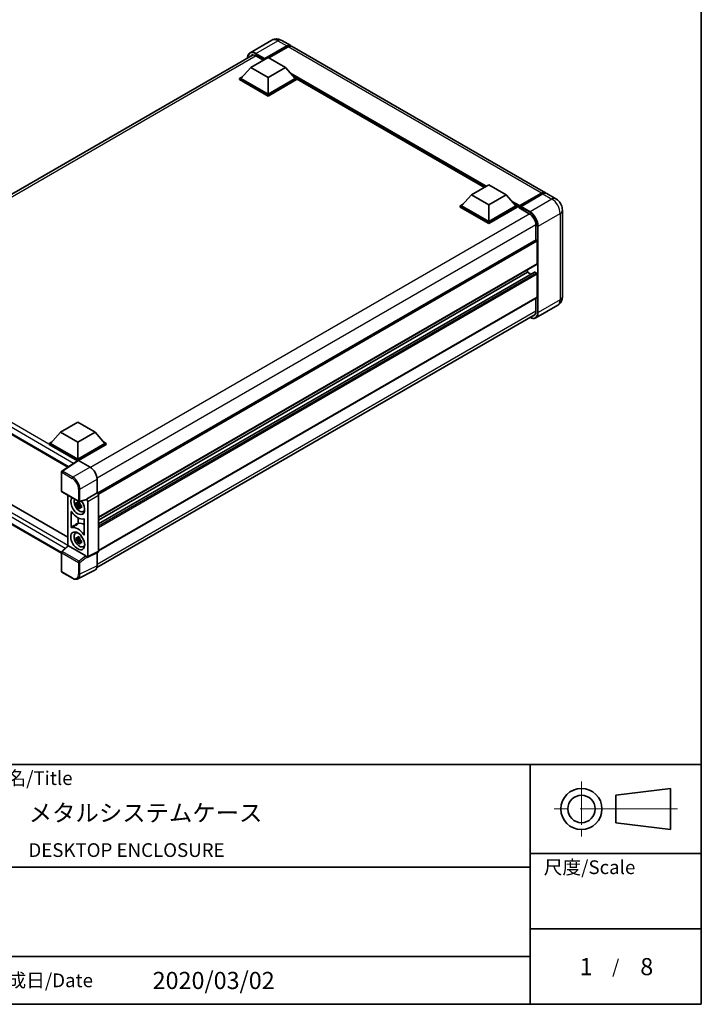
# Model space of a CAD drawing. Units: millimetres. Extents: x 0 to 8281, y 0 to 1124.
# Drawn here: x 875 to 1173, y 0 to 431 of the extents above; entities that cross this region are included whole.
import ezdxf
from ezdxf.enums import TextEntityAlignment as Align

# ---------------------------------------------------------------- set-up
doc = ezdxf.new("R2010")
doc.units = ezdxf.units.MM
doc.header["$LTSCALE"] = 3
doc.linetypes.add('CHAIN', pattern=[0.3543, 0.2362, -0.0295, 0.0591, -0.0295])
for name, color, linetype, lineweight in [('Border (ISO)', 7, 'Continuous', 35), ('Title (ISO)', 7, 'Continuous', 35), ('Visible (ISO)', 7, 'Continuous', 35), ('Visible Narrow (ISO)', 7, 'Continuous', 25)]:
    doc.layers.add(name, color=color, linetype=linetype, lineweight=lineweight)
doc.styles.add('Note Text (TK)', font='txt')
doc.styles.add('文字スタイル67', font='arial.ttf')

# ---------------------------------------------------------------- blocks, each defined once
blk = doc.blocks.new('図面枠 tk図枠')
at = {"layer": 'Border (ISO)'}
for p in [(405.5, 289), (14.5, 8)]:
    blk.add_line(p, (405.5, 8), dxfattribs=at)
blk = doc.blocks.new('表題欄 tk表題欄')
at = {"layer": 'Title (ISO)'}
for p, q in [((74.71, 244.05), (255.71, 244.05)), ((230.71, 244.05), (230.71, 209.05)), ((255.71, 244.05), (255.71, 209.05)), ((243.21, 239.55), (251.21, 240.55)), ((251.21, 234.55), (251.21, 240.55)), ((243.21, 239.55), (243.21, 235.55)), ((243.21, 235.55), (251.21, 234.55)), ((230.71, 231.05), (255.71, 231.05)), ((74.71, 229.05), (230.71, 229.05)), ((230.71, 220.05), (255.71, 220.05)), ((149.71, 216.05), (230.71, 216.05)), ((255.71, 209.05), (74.71, 209.05))]:
    blk.add_line(p, q, dxfattribs=at)
at = {"layer": 'Title (ISO)', "color": 4, "linetype": 'CHAIN', "lineweight": 18, "ltscale": 8.88956}
blk.add_line((238.21, 241.55), (238.21, 233.55), dxfattribs=at)
at = {"layer": 'Title (ISO)', "color": 4, "linetype": 'CHAIN', "lineweight": 18, "ltscale": 20.001633}
blk.add_line((252.21, 237.55), (234.21, 237.55), dxfattribs=at)
at = {"layer": 'Title (ISO)'}
for radius in [3, 2]:
    blk.add_circle((238.21, 237.55), radius, dxfattribs=at)
at = {"layer": 'Title (ISO)', "color": 1, "char_height": 2, "attachment_point": 4, "line_spacing_factor": 1.5, "style": 'Note Text (TK)'}
for s, insert in [('\\fＭＳ Ｐゴシック|b0|i0;\\H2.0000;品名/Title', (151.71, 242.05)), ('\\fＭＳ Ｐゴシック|b0|i0;\\H2.0000;尺度/Scale', (232.71, 229.05)), ('\\fＭＳ Ｐゴシック|b0|i0;\\H2.0000;作成日/Date', (151.71, 212.55))]:
    blk.add_mtext(s, dxfattribs=dict(at, insert=insert))
at = {"layer": 'Title (ISO)', "color": 7, "insert": (243.21, 214.55), "char_height": 2, "attachment_point": 5, "line_spacing_factor": 1.5, "style": 'Note Text (TK)'}
blk.add_mtext('\\fＭＳ Ｐゴシック|b0|i0;\\H2.0000;/', dxfattribs=at)
at = {"layer": 'Title (ISO)', "color": 7}
for tag, p, height, style in [('<品名>_001', (157.54, 235.73), 2.5, 'Note Text (TK)'), ('<Title>_001', (157.49, 230.55), 2, '文字スタイル67'), ('<ページ_No.>_001', (237.95, 213.3), 2.5, 'Note Text (TK)'), ('<総ページ数>_001', (246.8, 213.3), 2.5, 'Note Text (TK)'), ('作成日_001', (175.62, 211.28), 2.5, 'Note Text (TK)')]:
    blk.add_attdef(tag, p, '', height=height, dxfattribs=dict(at, style=style))
at = {"layer": 'Title (ISO)', "color": 7, "style": 'Note Text (TK)'}
blk.add_attdef('<尺度>', text='', height=2.5, dxfattribs=at).set_placement((243.21, 223.55), align=Align.MIDDLE_CENTER)

msp = doc.modelspace()

# ---------------------------------------------------------------- linework, layer by layer
at = {"layer": 'Visible (ISO)'}
for p, q in [((984.9621, 421.9611), (975.4161, 416.4497)), ((981.7756, 413.623), (991.4731, 419.2219)), ((981.9271, 413.9205), (991.4731, 419.4318)), ((992.0792, 419.0819), (983.6242, 414.2004)), ((989.2478, 421.8762), (993.1874, 419.6016)), ((1104.7082, 355.215), (993.7935, 419.2517)), ((784.6264, 304.6376), (976.7107, 415.5376)), ((975.7147, 410.0188), (983.2909, 414.3929)), ((977.9875, 415.1452), (981.2907, 413.2381)), ((983.2909, 414.3929), (990.867, 410.0188)), ((975.7147, 410.0188), (971.4115, 405.1898)), ((983.2909, 405.6447), (975.7147, 410.0188)), ((981.7756, 413.623), (981.7756, 413.658)), ((981.8665, 413.5705), (981.7756, 413.623)), ((990.867, 410.0188), (983.2909, 405.6447)), ((990.867, 410.0188), (995.1702, 405.1898)), ((970.8054, 405.1898), (972.0537, 405.9105)), ((970.8054, 404.6999), (970.8054, 405.1898)), ((983.2909, 397.9813), (970.8054, 405.1898)), ((983.2909, 398.3312), (971.4115, 405.1898)), ((983.2909, 405.6447), (983.2909, 398.3312)), ((995.1702, 405.1898), (983.2909, 398.3312)), ((995.7763, 405.1898), (983.2909, 397.9813)), ((994.528, 405.9105), (995.7763, 405.1898)), ((995.7763, 404.6999), (995.7763, 405.1898)), ((1078.0793, 357.5622), (995.7763, 405.0798)), ((983.2909, 397.4914), (970.8054, 404.6999)), ((995.7763, 404.6999), (983.2909, 397.4914)), ((983.2909, 397.4914), (983.2909, 397.9813)), ((1072.3257, 354.2404), (1079.9018, 358.6145)), ((1079.9018, 358.6145), (1087.478, 354.2404)), ((1072.3257, 354.2404), (1068.0224, 349.4114)), ((1079.9018, 349.8663), (1072.3257, 354.2404)), ((1087.478, 354.2404), (1079.9018, 349.8663)), ((1087.478, 354.2404), (1091.7812, 349.4114)), ((1093.3408, 349.1596), (1103.0383, 354.7584)), ((1093.4783, 349.5514), (1102.9939, 355.0452)), ((1103.6, 354.6953), (1094.0541, 349.1839)), ((1109.2539, 352.5906), (1105.3143, 354.8651)), ((1067.4164, 349.4114), (1068.6647, 350.1321)), ((1067.4164, 348.9215), (1067.4164, 349.4114)), ((1079.9018, 342.2029), (1067.4164, 349.4114)), ((1079.9018, 342.5528), (1068.0224, 349.4114)), ((1079.9018, 349.8663), (1079.9018, 342.5528)), ((1091.7812, 349.4114), (1079.9018, 342.5528)), ((1092.3873, 349.4114), (1079.9018, 342.2029)), ((1091.139, 350.1321), (1092.3873, 349.4114)), ((1092.3873, 348.9215), (1092.3873, 349.4114)), ((1093.2965, 348.7766), (1092.3873, 349.3014)), ((1093.2965, 348.9215), (1093.2965, 349.2364)), ((1093.2965, 348.5716), (1093.2965, 349.0615)), ((1093.9026, 348.8865), (1093.448, 349.149)), ((1079.9018, 341.713), (1067.4164, 348.9215)), ((1092.3873, 348.9215), (1079.9018, 341.713)), ((1093.2965, 348.5716), (1097.6906, 346.0346)), ((1093.9026, 348.9215), (1093.9026, 348.8865)), ((1112.1804, 347.5218), (1112.1804, 309.7297)), ((1079.9018, 341.713), (1079.9018, 342.2029)), ((1100.5696, 341.0481), (1100.5696, 334.5445)), ((1100.6583, 334.5957), (908.5955, 223.7082)), ((1101.1757, 324.0767), (1101.1757, 334.0496)), ((1101.0869, 323.8805), (909.0446, 213.0048)), ((1100.0167, 320.4852), (909.0446, 210.2274)), ((1096.933, 320.4024), (909.0446, 211.925)), ((1096.933, 320.4024), (1096.933, 321.4822)), ((1098.4032, 319.5536), (1096.933, 320.4024)), ((1100.8726, 320.0525), (1100.1453, 320.4724)), ((1101.1757, 309.5547), (1101.1757, 319.5276)), ((1101.0869, 309.3585), (909.0446, 198.4829)), ((1110.111, 305.9757), (1100.5651, 300.4643)), ((1100.5696, 309.0598), (1100.5696, 303.256)), ((908.3381, 191.1416), (1100.2709, 301.9541)), ((790.3655, 295.9313), (895.6756, 235.1305)), ((794.0388, 263.1019), (895.5663, 204.4849)), ((892.8088, 197.4188), (790.3655, 256.5645)), ((892.3771, 250.347), (899.9533, 254.7211)), ((899.9533, 254.7211), (907.5294, 250.347)), ((892.3771, 250.347), (888.0739, 245.518)), ((899.9533, 245.9729), (892.3771, 250.347)), ((907.5294, 250.347), (899.9533, 245.9729)), ((907.5294, 250.347), (911.8327, 245.518)), ((887.4678, 245.518), (888.7161, 246.2388)), ((899.9533, 245.9729), (899.9533, 238.6595)), ((911.1904, 246.2388), (912.4388, 245.518)), ((887.4678, 245.0281), (887.4678, 245.518)), ((899.9533, 238.3095), (887.4678, 245.518)), ((899.8418, 237.884), (887.4678, 245.0281)), ((899.9533, 238.6595), (888.0739, 245.518)), ((911.8327, 245.518), (899.9533, 238.6595)), ((912.4388, 245.518), (899.9533, 238.3095)), ((912.4388, 245.0281), (900.2563, 237.9946)), ((912.4388, 245.0281), (912.4388, 245.518)), ((900.0346, 238.0114), (893.0011, 233.3629)), ((899.8418, 237.884), (899.8017, 237.9071)), ((899.8017, 237.8575), (899.8017, 237.9071)), ((899.9533, 237.9577), (899.9533, 238.3095)), ((900.2561, 237.9947), (905.4099, 235.0192)), ((892.8088, 224.6689), (892.8088, 233.0053)), ((908.4385, 229.7735), (908.4385, 223.8226)), ((893.0231, 224.2978), (900.394, 220.0422)), ((895.5663, 222.8295), (895.5663, 200.5777)), ((903.6057, 220.7283), (900.7132, 219.9978)), ((908.4385, 223.8226), (903.7341, 221.1065)), ((903.7341, 221.1065), (903.7345, 221.1062)), ((903.7341, 220.948), (903.7341, 221.1065)), ((904.3402, 220.0571), (904.3402, 195.9279)), ((908.4385, 223.8226), (908.4389, 223.8223)), ((909.0446, 222.7732), (909.0446, 198.2775)), ((897.0815, 208.8384), (897.0815, 215.5283)), ((900.8462, 219.0473), (899.2188, 218.7053)), ((900.0031, 217.3469), (901.1129, 218.5852)), ((900.7848, 219.7069), (900.3522, 219.4572)), ((900.3522, 218.4541), (901.0432, 218.853)), ((900.8462, 219.487), (900.8462, 219.6735)), ((900.8462, 219.0473), (900.8462, 219.1412)), ((900.9654, 218.9784), (900.8462, 219.0473)), ((901.1129, 218.5852), (901.1129, 218.7229)), ((901.1129, 218.5852), (901.1943, 218.5383)), ((901.6535, 218.2022), (901.2209, 217.9525)), ((901.4937, 218.3654), (901.6553, 218.2721)), ((902.3466, 215.6529), (902.9415, 215.9161)), ((900.1649, 212.8583), (900.1649, 210.676)), ((902.825, 212.2123), (902.825, 205.5224)), ((898.9236, 206.1851), (899.4489, 206.5686)), ((900.8462, 203.6505), (899.2188, 203.3085)), ((900.0031, 201.9501), (901.1129, 203.1885)), ((900.7848, 204.3101), (900.3522, 204.0604)), ((900.3522, 203.0573), (901.0432, 203.4562)), ((900.8462, 204.0902), (900.8462, 204.2767)), ((900.8462, 203.6505), (900.8462, 203.7444)), ((900.9654, 203.5817), (900.8462, 203.6505)), ((901.1129, 203.1885), (901.1129, 203.3261)), ((901.1129, 203.1885), (901.1943, 203.1415)), ((901.6535, 202.8055), (901.2209, 202.5557)), ((901.4937, 202.9686), (901.6553, 202.8753)), ((892.9462, 198.1524), (895.6313, 200.6378)), ((903.4335, 196.2686), (895.8669, 200.6371)), ((902.3466, 200.2561), (902.9415, 200.5194)), ((892.8088, 189.5015), (892.8088, 197.8379)), ((903.7341, 195.5784), (903.7341, 195.7369)), ((903.7345, 195.5782), (903.7341, 195.5784)), ((908.8521, 197.8771), (904.1476, 195.5276)), ((908.4385, 197.6705), (908.4385, 191.9771)), ((907.4757, 189.9751), (899.9332, 186.2082)), ((897.6682, 186.4485), (893.0231, 189.1303))]:
    msp.add_line(p, q, dxfattribs=at)
for centre, start, end in [((893.2374, 233.0053), 123.461292, 180), ((893.2374, 224.6689), 180, 240), ((900.6082, 220.4134), 240, 284.173003), ((893.2374, 197.8379), 132.789481, 180), ((893.2374, 189.5015), 180, 240)]:
    msp.add_arc(centre, 0.4286, start, end, dxfattribs=at)
for centre, major_axis, ratio, start_param, end_param in [((991.4731, 416.6324), (1.7143, 2.9692), 0.57735027, 6.10547471, 7.06858347), ((991.4731, 416.6324), (1.5857, 2.7465), 0.57735027, 0.02962637, 0.78539816), ((992.0792, 416.2825), (1.7143, 2.9692), 0.57735027, 0, 0.78539816), ((977.9875, 411.8209), (-2.0357, 3.526), 0.57735027, 5.49778714, 6.60906803), ((981.9271, 413.7455), (0.1071, 0.1856), 0.57735027, 0.78539816, 2.35619449), ((1102.9939, 352.2458), (1.7143, 2.9692), 0.57735027, 6.10547471, 7.06858347), ((1103.6, 351.8959), (1.7143, 2.9692), 0.57735027, 0, 0.78539816), ((1093.4783, 349.3414), (0.1286, 0.2227), 0.57735027, 0.78539816, 2.35619449), ((1093.448, 348.974), (-0.1071, 0.1856), 0.57735027, 5.49778714, 7.06858347), ((1094.0541, 349.009), (-0.1071, -0.1856), 0.57735027, 3.92699082, 5.49778714), ((1097.6906, 342.7103), (2.0357, -3.526), 0.57735027, 0.78539816, 2.35619449), ((1100.8726, 334.2246), (-0.2143, 0.3712), 0.57735027, 3.92699081, 6.28318531), ((1100.8726, 324.2516), (0.2143, -0.3712), 0.57735027, 0, 0.78539816), ((1100.1453, 320.2625), (-0.1286, 0.2227), 0.57735027, 5.49778714, 6.28318531), ((1100.8726, 319.7026), (-0.2143, 0.3712), 0.57735027, 3.92699082, 5.49778714), ((1100.8726, 309.7297), (0.2143, -0.3712), 0.57735027, 0, 0.78539816), ((1097.6906, 304.9182), (2.0357, -3.526), 0.57735027, 5.95730225, 7.06858347), ((899.8017, 236.8573), (0.6429, 1.1135), 0.57735027, 0.78539816, 1.17435512), ((900.2565, 237.6444), (-0.2145, 0.3716), 0.5766475, 5.49839614, 6.31804945), ((905.4062, 231.5199), (-2.1429, 3.7115), 0.5780539, 3.9275998, 5.49717816), ((899.9533, 218.2237), (2.1429, -3.7115), 0.57735027, 3.29297256, 8.06771221), ((900.7412, 218.6786), (-1.7148, 2.9702), 0.57735027, 0.35706869, 3.53279276), ((903.4309, 221.1262), (-0.2087, 0.3847), 0.5718249, 2.9967698, 3.95327169), ((903.7338, 220.4064), (0.4286, -0.7423), 0.5780539, 0.78600715, 2.3555855), ((908.4382, 223.1225), (-0.4286, 0.7423), 0.5780539, 3.9275998, 5.49717816), ((899.9533, 218.2237), (3.2143, -5.5673), 0.57735027, 4.86750938, 6.1280649), ((900.3723, 218.4657), (-0.6709, 1.1621), 0.57735027, 5.97330265, 6.59306797), ((900.3723, 218.4657), (-0.6709, 1.1621), 0.57735027, 1.26091366, 1.88067899), ((900.3723, 218.4657), (0.6709, -1.1621), 0.57735027, 1.26091366, 1.88067899), ((900.3723, 218.4657), (0.6709, -1.1621), 0.57735027, 5.97330265, 6.59306797), ((901.7715, 219.2735), (2.1429, -3.7115), 0.57735027, 5.62163033, 5.84503628), ((899.9533, 202.8269), (-3.2143, 5.5673), 0.57735027, 4.86750938, 6.1280649), ((902.9837, 204.5766), (-3.2517, 5.6321), 0.57735027, 5.53231308, 6.10618845), ((900.7412, 203.2818), (-1.7148, 2.9702), 0.57735027, 5.8919852, 9.81597807), ((901.7715, 203.8767), (2.1429, -3.7115), 0.57735027, 3.57974168, 3.80314763), ((900.3723, 203.0689), (-0.6709, 1.1621), 0.57735027, 5.97330265, 6.59306797), ((900.3723, 203.0689), (-0.6709, 1.1621), 0.57735027, 1.26091366, 1.88067899), ((900.3723, 203.0689), (0.6709, -1.1621), 0.57735027, 1.26091366, 1.88067899), ((895.8695, 200.2744), (0.2087, -0.3847), 0.5718249, 2.39113692, 3.28641551), ((900.3723, 203.0689), (0.6709, -1.1621), 0.57735027, 5.97330265, 6.59306797), ((901.7715, 203.8767), (2.1429, -3.7115), 0.57735027, 5.62163033, 5.84503628), ((908.4382, 198.6284), (0.4291, -0.7432), 0.5766475, 6.24832119, 7.06797449), ((903.4309, 195.9088), (0.2066, -0.3816), 0.58179756, 0.82141755, 2.38355232), ((903.7338, 196.2789), (0.4291, -0.7432), 0.5766475, 5.49839614, 7.06797449), ((905.4062, 193.732), (2.1455, -3.7161), 0.5766475, 6.24832119, 7.06797449)]:
    msp.add_ellipse(centre, major_axis=major_axis, ratio=ratio, start_param=start_param, end_param=end_param, dxfattribs=at)
msp.add_ellipse((899.9533, 202.8269), major_axis=(-2.1429, 3.7115), ratio=0.57735027, dxfattribs=at)
for points, knots in [([(989.2478, 421.8762), (989.0497, 421.9905), (988.8357, 422.0964), (988.3682, 422.2808), (988.1145, 422.3594), (987.5621, 422.4711), (987.2631, 422.5039), (986.6279, 422.497), (986.2914, 422.4564), (985.6152, 422.2795), (985.2762, 422.1424), (984.9621, 421.9611)], [3.141592654, 3.141592654, 3.141592654, 3.141592654, 3.298672286, 3.298672286, 3.455751919, 3.455751919, 3.612831552, 3.612831552, 3.769911184, 3.769911184, 3.926990817, 3.926990817, 3.926990817, 3.926990817]), ([(974.2901, 414.14), (974.2949, 414.3136), (974.3093, 414.4821), (974.3637, 414.8473), (974.4092, 415.0404), (974.5307, 415.4021), (974.6068, 415.5708), (974.7891, 415.8787), (974.8954, 416.0179), (975.136, 416.2613), (975.2703, 416.3655), (975.4161, 416.4497)], [1.602386169, 1.602386169, 1.602386169, 1.602386169, 1.727875959, 1.727875959, 1.884955592, 1.884955592, 2.042035225, 2.042035225, 2.199114858, 2.199114858, 2.35619449, 2.35619449, 2.35619449, 2.35619449]), ([(1103.0383, 354.7584), (1103.1562, 354.8265), (1103.2751, 354.8844), (1103.5128, 354.9782), (1103.6315, 355.014), (1103.8668, 355.0615), (1103.9832, 355.0733), (1104.211, 355.0708), (1104.3222, 355.0565), (1104.4472, 355.0238), (1104.4655, 355.0185), (1104.4837, 355.0129)], [1.570796327, 1.570796327, 1.570796327, 1.570796327, 1.727875959, 1.727875959, 1.884955592, 1.884955592, 2.042035225, 2.042035225, 2.199114858, 2.199114858, 2.226350272, 2.226350272, 2.226350272, 2.226350272]), ([(1112.1804, 347.5218), (1112.1804, 347.9793), (1112.1206, 348.3996), (1111.929, 349.1908), (1111.7962, 349.562), (1111.4704, 350.2679), (1111.2771, 350.6026), (1110.8287, 351.2378), (1110.5737, 351.5384), (1109.9842, 352.0999), (1109.6501, 352.3618), (1109.2539, 352.5906)], [4.71238898, 4.71238898, 4.71238898, 4.71238898, 5.02654825, 5.02654825, 5.34070751, 5.34070751, 5.65486678, 5.65486678, 5.96902604, 5.96902604, 6.28318531, 6.28318531, 6.28318531, 6.28318531]), ([(1110.111, 305.9757), (1110.4252, 306.1571), (1110.7134, 306.3821), (1111.2047, 306.8793), (1111.408, 307.1503), (1111.7317, 307.697), (1111.8528, 307.9724), (1112.0323, 308.5066), (1112.091, 308.7656), (1112.165, 309.2627), (1112.1804, 309.5009), (1112.1804, 309.7297)], [3.926990817, 3.926990817, 3.926990817, 3.926990817, 4.08407045, 4.08407045, 4.241150082, 4.241150082, 4.398229715, 4.398229715, 4.555309348, 4.555309348, 4.71238898, 4.71238898, 4.71238898, 4.71238898]), ([(1100.5651, 300.4643), (1100.4192, 300.3801), (1100.2619, 300.3159), (1099.9308, 300.2293), (1099.7571, 300.2068), (1099.3993, 300.2029), (1099.2152, 300.2213), (1098.8411, 300.297), (1098.6511, 300.3541), (1098.3077, 300.4896), (1098.1546, 300.5614), (1098.0018, 300.644)], [2.35619449, 2.35619449, 2.35619449, 2.35619449, 2.513274123, 2.513274123, 2.670353756, 2.670353756, 2.827433388, 2.827433388, 2.984513021, 2.984513021, 3.110002937, 3.110002937, 3.110002937, 3.110002937]), ([(899.9379, 219.6905), (899.9426, 219.7289), (899.9475, 219.7674), (899.9678, 219.9233), (899.9847, 220.0417), (900.0031, 220.1612)], [4.8174915459, 4.8174915459, 4.8174915459, 4.8174915459, 4.8321692807, 4.8321692807, 4.8765667973, 4.8765667973, 4.8765667973, 4.8765667973]), ([(900.0031, 220.1612), (900.1431, 220.0745), (900.2863, 219.9891), (900.5607, 219.8307), (900.7127, 219.7456), (900.8718, 219.6596)], [4.331071921, 4.331071921, 4.331071921, 4.331071921, 4.398975087, 4.398975087, 4.466878254, 4.466878254, 4.466878254, 4.466878254]), ([(897.2742, 215.5301), (897.2614, 215.5482), (897.247, 215.5643), (897.2163, 215.5907), (897.2004, 215.6008), (897.1691, 215.6134), (897.1542, 215.6159), (897.1271, 215.6128), (897.1152, 215.6074), (897.098, 215.5907), (897.0919, 215.5808), (897.0836, 215.557), (897.0815, 215.5433), (897.0815, 215.5283)], [0, 0, 0, 0, 0.0078199922, 0.0078199922, 0.0156337436, 0.0156337436, 0.0234424956, 0.0234424956, 0.031250375, 0.031250375, 0.0376977954, 0.0376977954, 0.0441465642, 0.0441465642, 0.0441465642, 0.0441465642]), ([(899.2188, 218.7053), (899.2048, 218.8751), (899.1983, 219.0441), (899.1983, 219.3609), (899.2048, 219.5327), (899.2188, 219.7084)], [4.331071921, 4.331071921, 4.331071921, 4.331071921, 4.398975087, 4.398975087, 4.466878254, 4.466878254, 4.466878254, 4.466878254]), ([(899.2188, 219.7084), (899.2947, 219.6433), (899.372, 219.5793), (899.4764, 219.4955), (899.5025, 219.4748), (899.5287, 219.4542)], [4.4863158772, 4.4863158772, 4.4863158772, 4.4863158772, 4.5307133937, 4.5307133937, 4.5453911286, 4.5453911286, 4.5453911286, 4.5453911286]), ([(899.5287, 218.4511), (899.5025, 218.4717), (899.4764, 218.4924), (899.372, 218.5761), (899.2947, 218.6402), (899.2188, 218.7053)], [4.8174915459, 4.8174915459, 4.8174915459, 4.8174915459, 4.8321692807, 4.8321692807, 4.8765667973, 4.8765667973, 4.8765667973, 4.8765667973]), ([(900.0031, 217.3469), (899.9847, 217.4452), (899.9678, 217.5441), (899.9475, 217.6765), (899.9426, 217.7094), (899.9379, 217.7424)], [4.4863158772, 4.4863158772, 4.4863158772, 4.4863158772, 4.5307133937, 4.5307133937, 4.5453911286, 4.5453911286, 4.5453911286, 4.5453911286]), ([(900.8718, 216.8453), (900.7127, 216.921), (900.5607, 217.0013), (900.2863, 217.1597), (900.1431, 217.2499), (900.0031, 217.3469)], [4.331071921, 4.331071921, 4.331071921, 4.331071921, 4.398975087, 4.398975087, 4.466878254, 4.466878254, 4.466878254, 4.466878254]), ([(900.8718, 219.6596), (900.8534, 219.5401), (900.8365, 219.4217), (900.8162, 219.2659), (900.8114, 219.2273), (900.8067, 219.1889)], [4.4863158772, 4.4863158772, 4.4863158772, 4.4863158772, 4.5307133937, 4.5307133937, 4.5453911286, 4.5453911286, 4.5453911286, 4.5453911286]), ([(900.8067, 217.2408), (900.8114, 217.2078), (900.8162, 217.1749), (900.8365, 217.0426), (900.8534, 216.9436), (900.8718, 216.8453)], [4.8174915459, 4.8174915459, 4.8174915459, 4.8174915459, 4.8321692807, 4.8321692807, 4.8765667973, 4.8765667973, 4.8765667973, 4.8765667973]), ([(901.2158, 218.4802), (901.2515, 218.4651), (901.2873, 218.45), (901.4324, 218.3897), (901.5434, 218.3451), (901.6561, 218.3012)], [4.8174915459, 4.8174915459, 4.8174915459, 4.8174915459, 4.8321692807, 4.8321692807, 4.8765667973, 4.8765667973, 4.8765667973, 4.8765667973]), ([(901.6561, 217.2981), (901.5434, 217.3419), (901.4324, 217.3866), (901.2873, 217.4469), (901.2515, 217.4619), (901.2158, 217.4771)], [4.4863158772, 4.4863158772, 4.4863158772, 4.4863158772, 4.5307133937, 4.5307133937, 4.5453911286, 4.5453911286, 4.5453911286, 4.5453911286]), ([(901.6561, 218.3012), (901.651, 218.1204), (901.6486, 217.9463), (901.6486, 217.6295), (901.651, 217.4628), (901.6561, 217.2981)], [4.331071921, 4.331071921, 4.331071921, 4.331071921, 4.398975087, 4.398975087, 4.466878254, 4.466878254, 4.466878254, 4.466878254]), ([(902.825, 212.2123), (902.825, 212.2305), (902.8219, 212.2504), (902.8099, 212.291), (902.8011, 212.3115), (902.7789, 212.3502), (902.7658, 212.3681), (902.7367, 212.3992), (902.7212, 212.4119), (902.6924, 212.429), (902.6794, 212.4343), (902.6546, 212.4394), (902.6429, 212.4393), (902.6324, 212.4366)], [0, 0, 0, 0, 0.0078199624, 0.0078199624, 0.0156336702, 0.0156336702, 0.023442371, 0.023442371, 0.0312501992, 0.0312501992, 0.0376977324, 0.0376977324, 0.0441465637, 0.0441465637, 0.0441465637, 0.0441465637]), ([(897.0815, 208.8384), (897.0815, 208.8201), (897.0846, 208.8003), (897.0966, 208.7596), (897.1054, 208.7392), (897.1276, 208.7005), (897.1408, 208.6825), (897.1698, 208.6515), (897.1854, 208.6387), (897.2142, 208.6217), (897.2271, 208.6164), (897.252, 208.6112), (897.2637, 208.6113), (897.2742, 208.6141)], [0, 0, 0, 0, 0.0078199624, 0.0078199624, 0.0156336701, 0.0156336701, 0.023442371, 0.023442371, 0.0312501991, 0.0312501991, 0.0376977323, 0.0376977323, 0.0441465637, 0.0441465637, 0.0441465637, 0.0441465637]), ([(900.1649, 210.676), (900.1649, 210.6578), (900.168, 210.6379), (900.18, 210.5973), (900.1888, 210.5769), (900.2109, 210.5381), (900.2241, 210.5202), (900.2531, 210.4892), (900.2687, 210.4764), (900.2971, 210.4596), (900.3096, 210.4544), (900.3337, 210.4491), (900.345, 210.4489), (900.3554, 210.4512)], [0, 0, 0, 0, 0.0078195138, 0.0078195138, 0.0156330182, 0.0156330182, 0.0234418051, 0.0234418051, 0.0312498868, 0.0312498868, 0.0374773106, 0.0374773106, 0.0437059044, 0.0437059044, 0.0437059044, 0.0437059044]), ([(899.2188, 203.3085), (899.2048, 203.4783), (899.1983, 203.6473), (899.1983, 203.9642), (899.2048, 204.1359), (899.2188, 204.3116)], [4.331071921, 4.331071921, 4.331071921, 4.331071921, 4.398975087, 4.398975087, 4.466878254, 4.466878254, 4.466878254, 4.466878254]), ([(899.2188, 204.3116), (899.2947, 204.2465), (899.372, 204.1825), (899.4764, 204.0987), (899.5025, 204.078), (899.5287, 204.0574)], [4.4863158772, 4.4863158772, 4.4863158772, 4.4863158772, 4.5307133937, 4.5307133937, 4.5453911286, 4.5453911286, 4.5453911286, 4.5453911286]), ([(899.5287, 203.0543), (899.5025, 203.0749), (899.4764, 203.0956), (899.372, 203.1793), (899.2947, 203.2434), (899.2188, 203.3085)], [4.8174915459, 4.8174915459, 4.8174915459, 4.8174915459, 4.8321692807, 4.8321692807, 4.8765667973, 4.8765667973, 4.8765667973, 4.8765667973]), ([(899.9379, 204.2937), (899.9426, 204.3321), (899.9475, 204.3707), (899.9678, 204.5265), (899.9847, 204.6449), (900.0031, 204.7644)], [4.8174915459, 4.8174915459, 4.8174915459, 4.8174915459, 4.8321692807, 4.8321692807, 4.8765667973, 4.8765667973, 4.8765667973, 4.8765667973]), ([(900.0031, 204.7644), (900.1431, 204.6777), (900.2863, 204.5923), (900.5607, 204.4339), (900.7127, 204.3488), (900.8718, 204.2628)], [4.331071921, 4.331071921, 4.331071921, 4.331071921, 4.398975087, 4.398975087, 4.466878254, 4.466878254, 4.466878254, 4.466878254]), ([(900.8718, 204.2628), (900.8534, 204.1433), (900.8365, 204.0249), (900.8162, 203.8691), (900.8114, 203.8305), (900.8067, 203.7921)], [4.4863158772, 4.4863158772, 4.4863158772, 4.4863158772, 4.5307133937, 4.5307133937, 4.5453911286, 4.5453911286, 4.5453911286, 4.5453911286]), ([(901.2158, 203.0834), (901.2515, 203.0683), (901.2873, 203.0532), (901.4324, 202.9929), (901.5434, 202.9483), (901.6561, 202.9044)], [4.8174915459, 4.8174915459, 4.8174915459, 4.8174915459, 4.8321692807, 4.8321692807, 4.8765667973, 4.8765667973, 4.8765667973, 4.8765667973]), ([(901.6561, 202.9044), (901.651, 202.7236), (901.6486, 202.5495), (901.6486, 202.2327), (901.651, 202.066), (901.6561, 201.9013)], [4.331071921, 4.331071921, 4.331071921, 4.331071921, 4.398975087, 4.398975087, 4.466878254, 4.466878254, 4.466878254, 4.466878254]), ([(902.6324, 205.5206), (902.6451, 205.5024), (902.6596, 205.4863), (902.6902, 205.4599), (902.7062, 205.4499), (902.7374, 205.4373), (902.7524, 205.4348), (902.7795, 205.4378), (902.7913, 205.4433), (902.8086, 205.4599), (902.8147, 205.4698), (902.8229, 205.4936), (902.825, 205.5074), (902.825, 205.5224)], [0, 0, 0, 0, 0.0078199922, 0.0078199922, 0.0156337436, 0.0156337436, 0.0234424956, 0.0234424956, 0.031250375, 0.031250375, 0.0376977954, 0.0376977954, 0.0441465642, 0.0441465642, 0.0441465642, 0.0441465642]), ([(900.0031, 201.9501), (899.9847, 202.0484), (899.9678, 202.1473), (899.9475, 202.2797), (899.9426, 202.3126), (899.9379, 202.3456)], [4.4863158772, 4.4863158772, 4.4863158772, 4.4863158772, 4.5307133937, 4.5307133937, 4.5453911286, 4.5453911286, 4.5453911286, 4.5453911286]), ([(900.8718, 201.4485), (900.7127, 201.5242), (900.5607, 201.6045), (900.2863, 201.7629), (900.1431, 201.8531), (900.0031, 201.9501)], [4.331071921, 4.331071921, 4.331071921, 4.331071921, 4.398975087, 4.398975087, 4.466878254, 4.466878254, 4.466878254, 4.466878254]), ([(900.8067, 201.844), (900.8114, 201.811), (900.8162, 201.7781), (900.8365, 201.6458), (900.8534, 201.5468), (900.8718, 201.4485)], [4.8174915459, 4.8174915459, 4.8174915459, 4.8174915459, 4.8321692807, 4.8321692807, 4.8765667973, 4.8765667973, 4.8765667973, 4.8765667973]), ([(901.6561, 201.9013), (901.5434, 201.9452), (901.4324, 201.9898), (901.2873, 202.0501), (901.2515, 202.0651), (901.2158, 202.0803)], [4.4863158772, 4.4863158772, 4.4863158772, 4.4863158772, 4.5307133937, 4.5307133937, 4.5453911286, 4.5453911286, 4.5453911286, 4.5453911286]), ([(899.9332, 186.2082), (899.8003, 186.1418), (899.6586, 186.0928), (899.3655, 186.0303), (899.2141, 186.0167), (898.9075, 186.0227), (898.7522, 186.0421), (898.4411, 186.1105), (898.2852, 186.1596), (897.975, 186.2845), (897.8207, 186.3604), (897.6682, 186.4485)], [0.034864128, 0.034864128, 0.034864128, 0.034864128, 0.184849138, 0.184849138, 0.334834147, 0.334834147, 0.484819157, 0.484819157, 0.634804166, 0.634804166, 0.784789176, 0.784789176, 0.784789176, 0.784789176])]:
    msp.add_open_spline(points, degree=3, knots=knots, dxfattribs=at)
for points, weights in [([(900.3522, 219.4572), (900.0506, 219.4687), (899.5287, 219.4542)], [1.35956394726, 1.22656475141, 1.03074466748]), ([(899.5287, 218.4511), (900.0506, 218.4656), (900.3522, 218.4541)], [1.03074466748, 1.22656475141, 1.35956394726]), ([(899.9379, 219.6905), (900.2114, 219.5616), (900.3522, 219.4572)], [1.03074466748, 1.22656475141, 1.35956394726]), ([(900.3522, 218.4541), (900.2114, 218.1871), (899.9379, 217.7424)], [1.35956394726, 1.22656475141, 1.03074466748]), ([(900.8067, 217.2408), (901.0801, 217.6855), (901.2209, 217.9525)], [1.03074466748, 1.22656475141, 1.35956394726]), ([(901.2209, 217.9525), (901.2409, 217.7784), (901.2158, 217.4771)], [1.35956394726, 1.22656475141, 1.03074466748]), ([(900.3522, 204.0604), (900.0506, 204.0719), (899.5287, 204.0574)], [1.35956394726, 1.22656475141, 1.03074466748]), ([(899.5287, 203.0543), (900.0506, 203.0688), (900.3522, 203.0573)], [1.03074466748, 1.22656475141, 1.35956394726]), ([(899.9379, 204.2937), (900.2114, 204.1648), (900.3522, 204.0604)], [1.03074466748, 1.22656475141, 1.35956394726]), ([(900.3522, 203.0573), (900.2114, 202.7903), (899.9379, 202.3456)], [1.35956394726, 1.22656475141, 1.03074466748]), ([(900.8067, 201.844), (901.0801, 202.2887), (901.2209, 202.5557)], [1.03074466748, 1.22656475141, 1.35956394726]), ([(901.2209, 202.5557), (901.2409, 202.3816), (901.2158, 202.0803)], [1.35956394726, 1.22656475141, 1.03074466748])]:
    msp.add_rational_spline(points, weights, degree=2, dxfattribs=at)
at = {"layer": 'Visible Narrow (ISO)'}
for p, q in [((977.9875, 416.195), (987.5335, 421.7063)), ((987.5335, 421.7063), (991.4731, 419.4318)), ((991.8973, 418.9769), (991.4731, 419.2219)), ((1102.9939, 355.0452), (992.0792, 419.0819)), ((978.1391, 415.0577), (785.8565, 304.0433)), ((977.836, 415.9325), (981.7756, 413.658)), ((981.9271, 413.9205), (977.9875, 416.195)), ((1078.8412, 358.0021), (993.115, 407.4962)), ((1078.4775, 357.7922), (993.8857, 406.6313)), ((1078.2048, 357.6347), (994.4637, 405.9826)), ((1093.448, 349.149), (1103.1454, 354.7478)), ((1103.1454, 354.7478), (1103.4182, 354.5903)), ((1103.6, 354.6953), (1107.5396, 352.4208)), ((1093.4783, 349.5514), (1089.726, 351.7178)), ((1093.2965, 349.2364), (1090.4967, 350.8529)), ((1093.2965, 348.9215), (1091.0747, 350.2042)), ((1097.9937, 346.9094), (1094.0541, 349.1839)), ((1107.5396, 352.4208), (1097.9937, 346.9094)), ((1097.8384, 345.9449), (905.5561, 234.9307)), ((1093.9026, 348.9215), (1097.8421, 346.647)), ((1101.6302, 340.6107), (1111.1762, 346.1221)), ((1111.1762, 346.1221), (1111.1762, 308.33)), ((1100.5658, 341.2209), (908.4089, 230.2791)), ((1101.3272, 340.6107), (1101.3272, 302.8186)), ((1101.6302, 302.8186), (1101.6302, 340.6107)), ((1101.1757, 334.0496), (908.9911, 223.0918)), ((1101.1757, 324.0767), (909.0446, 213.1498)), ((1100.1453, 320.4724), (909.0446, 210.1404)), ((1100.8726, 320.0525), (909.0446, 209.3006)), ((1101.1757, 319.5276), (909.0446, 208.6007)), ((1101.1757, 309.5547), (909.0446, 198.6278)), ((1111.1762, 308.33), (1101.6302, 302.8186)), ((1100.5696, 303.431), (908.4385, 192.5041)), ((898.1462, 236.7634), (790.0992, 299.1444)), ((899.8017, 237.9071), (791.0083, 300.719)), ((790.0992, 296.5199), (896.0268, 235.3626)), ((894.4408, 199.5359), (790.0992, 259.7776)), ((791.0083, 261.3522), (895.5663, 200.9856)), ((790.0992, 257.1531), (892.8091, 197.8535)), ((893.2268, 233.3489), (900.2561, 237.9947)), ((892.9343, 232.8304), (897.5794, 230.1485)), ((892.9343, 224.494), (892.9343, 232.8304)), ((897.8719, 230.6671), (893.2268, 233.3489)), ((905.4099, 235.0192), (897.8719, 230.6671)), ((900.9005, 225.4214), (908.4385, 229.7735)), ((900.3052, 220.2384), (892.9343, 224.494)), ((900.3052, 225.4274), (900.3052, 220.2384)), ((900.9005, 220.2324), (900.9005, 225.4214)), ((903.7341, 220.948), (900.9005, 220.2324)), ((908.4389, 223.8223), (903.7345, 221.1062)), ((904.3402, 220.0571), (909.0446, 222.7732)), ((893.1622, 198.1334), (895.8669, 200.6371)), ((909.0446, 198.2775), (904.3402, 195.9279)), ((892.9343, 189.3265), (892.9343, 197.6629)), ((892.9343, 197.6629), (900.3052, 193.4073)), ((900.533, 193.8779), (893.1622, 198.1334)), ((903.4335, 196.2686), (900.533, 193.8779)), ((900.9005, 193.4013), (903.7341, 195.7369)), ((900.3052, 193.4073), (900.3052, 188.2184)), ((900.9005, 188.2124), (900.9005, 193.4013)), ((908.4385, 191.9771), (900.9005, 188.2124)), ((897.5794, 186.6447), (892.9343, 189.3265))]:
    msp.add_line(p, q, dxfattribs=at)
for centre, major_axis, ratio, start_param, end_param in [((987.5335, 417.5072), (-2.5714, 4.4538), 0.57735027, 5.49778714, 6.28318531), ((987.5335, 418.9069), (1.7143, 2.9692), 0.57735027, 0, 0.78539816), ((977.836, 411.9084), (-2.4643, 4.2683), 0.57735027, 5.49778714, 7.00309544), ((977.9875, 411.9959), (-2.5714, 4.4538), 0.57735027, 5.49778714, 6.28318531), ((977.9875, 416.02), (0.1071, 0.1856), 0.57735027, 0.78539816, 2.35619449), ((1103.1454, 354.5728), (-0.1071, 0.1856), 0.57735027, 5.49778714, 6.28318531), ((1103.1454, 352.1583), (1.5857, 2.7465), 0.57735027, 0.15155638, 0.78539816), ((1107.5396, 349.6214), (1.7143, 2.9692), 0.57735027, 0, 0.78539816), ((1107.5396, 348.2216), (2.5714, -4.4538), 0.57735027, 0.78539816, 2.35619449), ((1097.9937, 346.7345), (0.1071, 0.1856), 0.57735027, 0.78539816, 2.35619449), ((1097.8421, 342.6228), (2.4643, -4.2683), 0.57735027, 0.78539816, 2.35619449), ((1097.9937, 342.7103), (-2.5714, 4.4538), 0.57735027, 3.92699082, 5.49778714), ((1108.7518, 347.5218), (3.4286, 0), 0.57735027, 5.49778714, 6.28318531), ((1101.4787, 340.6982), (0.2143, 0), 0.57735027, 3.92699082, 5.49778714), ((1107.5396, 310.4295), (2.5714, -4.4538), 0.57735027, 0, 0.78539816), ((1108.7518, 309.7297), (3.4286, 0), 0.57735027, 5.49778714, 6.28318531), ((1097.8421, 304.8307), (2.4643, -4.2683), 0.57735027, 5.56327504, 7.06858347), ((1097.9937, 304.9182), (2.5714, -4.4538), 0.57735027, 0, 0.78539816), ((1101.4787, 302.9061), (0.2143, 0), 0.57735027, 3.92699082, 5.49778714), ((893.2374, 233.0053), (-0.4286, 0), 0.57735027, 0, 0.78539816), ((893.2374, 233.0053), (-0.2143, -0.3712), 0.57735027, 3.9618974, 5.49778714), ((893.2374, 233.0053), (-0.2363, 0.3575), 0.5766475, 5.463532, 6.28318531), ((897.8825, 230.3235), (0.2143, 0.3712), 0.57735027, 0.82030475, 2.35619449), ((897.5761, 226.9992), (1.9286, -3.3404), 0.5780539, 0.78600715, 2.3555855), ((897.8792, 227.1741), (-2.1429, 3.7115), 0.57388586, 3.9275998, 5.49717816), ((893.2374, 224.6689), (-0.4286, 0), 0.57735027, 0, 0.78539816), ((893.2374, 224.6689), (-0.2143, -0.3712), 0.57735027, 5.49778714, 6.28318531), ((900.6082, 225.6023), (0.4286, 0), 0.57735027, 3.92699082, 5.46288056), ((900.6082, 220.4134), (0.4286, 0), 0.57735027, 3.92699082, 5.46288056), ((900.6082, 220.4134), (-0.2143, -0.3712), 0.57735027, 5.49778714, 6.28318531), ((900.6082, 220.4134), (0.1049, -0.4155), 0.68265399, 0, 0.95650189), ((893.2374, 197.8379), (-0.4286, 0), 0.57735027, 0, 0.78539816), ((893.2374, 197.8379), (-0.2143, -0.3712), 0.57735027, 4.17779463, 5.49778714), ((893.2374, 197.8379), (-0.2911, 0.3145), 0.43528024, 5.38790672, 6.28318531), ((900.6082, 193.5823), (0.2143, 0.3712), 0.57735027, 1.03620198, 2.35619449), ((900.6082, 193.5823), (-0.4286, 0), 0.57735027, 0.78539816, 2.32128791), ((900.6082, 193.5823), (-0.2726, 0.3307), 0.39624112, 3.84968252, 5.41181729), ((893.2374, 189.5015), (-0.4286, 0), 0.57735027, 0, 0.78539816), ((893.2374, 189.5015), (-0.2143, -0.3712), 0.57735027, 5.49778714, 6.28318531), ((897.5761, 189.7978), (1.9309, -3.3445), 0.5766475, 5.49839614, 7.06797449), ((897.8825, 186.8196), (-0.2143, -0.3712), 0.57735027, 5.49778714, 6.28318531), ((897.8792, 189.9728), (2.1225, -3.7281), 0.57677384, 6.25179868, 7.07145199), ((900.6082, 188.3933), (0.4286, 0), 0.57735027, 3.92699082, 5.46288056)]:
    msp.add_ellipse(centre, major_axis=major_axis, ratio=ratio, start_param=start_param, end_param=end_param, dxfattribs=at)
for points in [[(897.0815, 215.5283), (897.1241, 215.5503), (897.1666, 215.5723), (897.2091, 215.5944)], [(902.825, 205.6432), (902.7608, 205.6023), (902.6966, 205.5614), (902.6324, 205.5206)]]:
    msp.add_open_spline(points, degree=3, dxfattribs=at)
for points, knots in [([(900.1649, 210.676), (899.9266, 210.5341), (899.6882, 210.3922), (899.1697, 210.0832), (898.8894, 209.9163), (898.6092, 209.7492), (898.3336, 209.585), (898.0581, 209.4207), (897.5489, 209.1171), (897.3152, 208.9778), (897.0815, 208.8384)], [-0.520761746, -0.520761746, -0.520761746, -0.520761746, -0.404732719, -0.404732719, -0.268305608, -0.268305608, -0.268305608, -0.134152804, -0.134152804, -0.020398739, -0.020398739, -0.020398739, -0.020398739]), ([(897.2742, 208.6141), (897.5077, 208.7534), (897.7412, 208.8927), (898.25, 209.1963), (898.5254, 209.3605), (898.8008, 209.5247), (899.0808, 209.6917), (899.3608, 209.8586), (899.879, 210.1674), (900.1172, 210.3093), (900.3554, 210.4512)], [0.020398739, 0.020398739, 0.020398739, 0.020398739, 0.134152804, 0.134152804, 0.268305608, 0.268305608, 0.268305608, 0.404732719, 0.404732719, 0.520761746, 0.520761746, 0.520761746, 0.520761746])]:
    msp.add_open_spline(points, degree=3, knots=knots, dxfattribs=at)

# ---------------------------------------------------------------- block references
at = {"xscale": 3, "yscale": 3, "zscale": 3}
msp.add_blockref('図面枠 tk図枠', (-43.5, -24), dxfattribs=at)
msp.add_blockref('表題欄 tk表題欄', (405.8735, -627.1582), dxfattribs=at).add_auto_attribs({'<品名>_001': 'メタルシステムケース', '作成日_001': '2020/03/02', '<Title>_001': 'DESKTOP ENCLOSURE', '<ページ_No.>_001': '1', '<総ページ数>_001': '8'})

doc.saveas('drawing.dxf')
